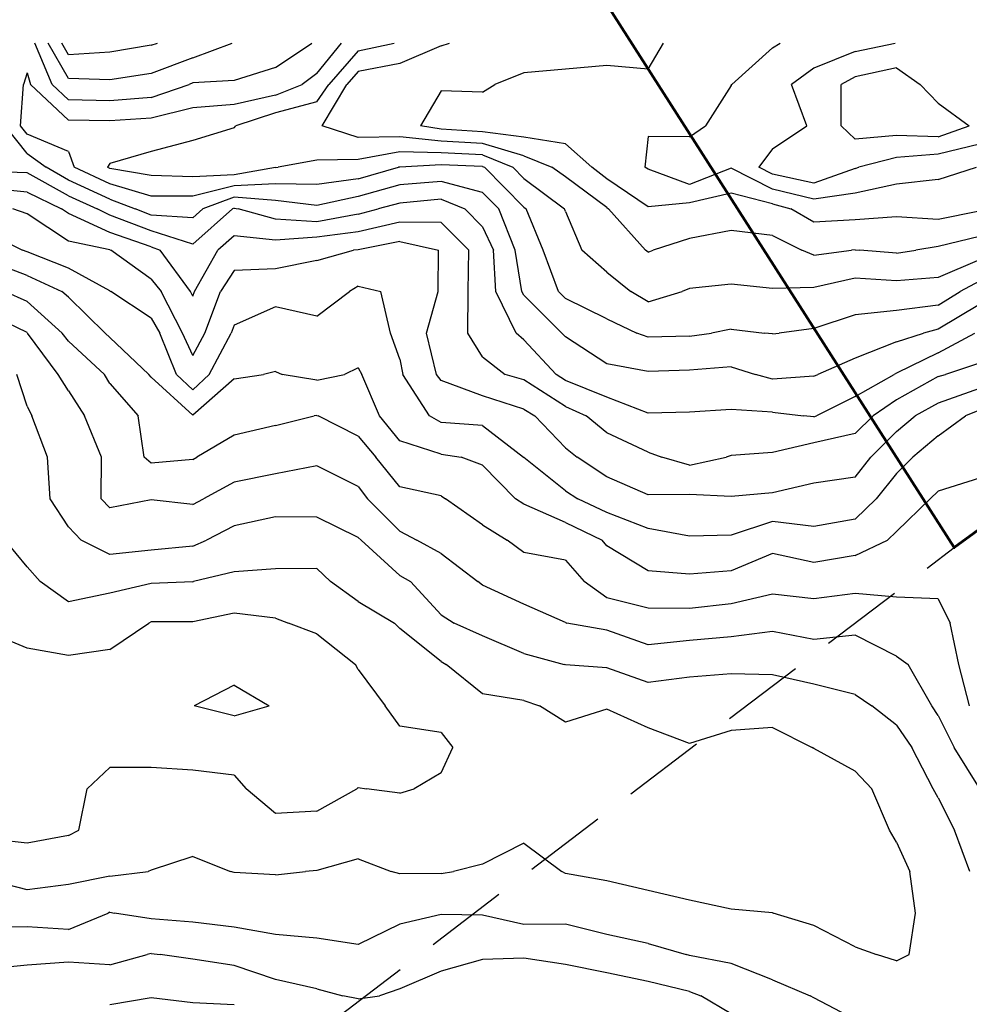
# Model space of a CAD drawing. Extents: x 1662188 to 1684590, y 217358 to 231429.
# Drawn here: x 1669521 to 1670094, y 229445 to 230039 of the extents above; entities that cross this region are included whole.
import ezdxf

# ---------------------------------------------------------------- set-up
doc = ezdxf.new("R2010")
doc.units = 0
doc.header["$LTSCALE"] = 200
doc.header["$MEASUREMENT"] = 0
doc.linetypes.add('DASHED', pattern=[0.75, 0.5, -0.25])
for name, color, linetype in [('1087.000000', 11, 'CONTINUOUS'), ('1089.000000', 244, 'CONTINUOUS'), ('1091.000000', 240, 'CONTINUOUS'), ('1093.000000', 234, 'CONTINUOUS'), ('1095.000000', 230, 'CONTINUOUS'), ('1097.000000', 224, 'CONTINUOUS'), ('1099.000000', 220, 'CONTINUOUS'), ('1101.000000', 214, 'CONTINUOUS'), ('1103.000000', 210, 'CONTINUOUS'), ('1105.000000', 204, 'CONTINUOUS'), ('1107.000000', 200, 'CONTINUOUS'), ('1109.000000', 194, 'CONTINUOUS'), ('1111.000000', 190, 'CONTINUOUS'), ('1113.000000', 184, 'CONTINUOUS'), ('1115.000000', 180, 'CONTINUOUS'), ('1117.000000', 174, 'CONTINUOUS'), ('1119.000000', 170, 'CONTINUOUS'), ('1121.000000', 164, 'CONTINUOUS'), ('1123.000000', 160, 'CONTINUOUS'), ('TRACT', 242, 'DASHED')]:
    doc.layers.add(name, color=color, linetype=linetype)
doc.layers.add('PROPLINE', color=71, linetype='CONTINUOUS', lineweight=60)

msp = doc.modelspace()

# ---------------------------------------------------------------- linework, layer by layer
at = {"layer": '1087.000000'}
for p, q in [((1670050, 230010.11, 1087), (1670025, 230004.59, 1087)), ((1670050, 230010.11, 1087), (1670064.19, 230000, 1087)), ((1670025, 230004.59, 1087), (1670016.48, 230000, 1087)), ((1670016.58, 229975, 1087), (1670016.48, 230000, 1087)), ((1670075, 229988.67, 1087), (1670064.19, 230000, 1087)), ((1670075, 229988.67, 1087), (1670093.79, 229975, 1087)), ((1670025, 229967.04, 1087), (1670016.58, 229975, 1087)), ((1670075, 229968.48, 1087), (1670093.79, 229975, 1087)), ((1670050, 229969.26, 1087), (1670025, 229967.04, 1087)), ((1670075, 229968.48, 1087), (1670050, 229969.26, 1087))]:
    msp.add_line(p, q, dxfattribs=at)
at = {"layer": '1089.000000'}
for p, q in [((1670025, 230019.92, 1089), (1670000, 230009.78, 1089)), ((1670025, 230019.92, 1089), (1670049.06, 230025, 1089)), ((1670000, 230009.78, 1089), (1669986.62, 230000, 1089)), ((1669995.84, 229975, 1089), (1669986.62, 230000, 1089)), ((1669975, 229961.06, 1089), (1669995.84, 229975, 1089)), ((1669975, 229961.06, 1089), (1669966.75, 229950, 1089)), ((1670100, 229964.04, 1089), (1670075, 229957.89, 1089)), ((1670050, 229956, 1089), (1670027.2, 229950, 1089)), ((1670075, 229957.89, 1089), (1670050, 229956, 1089)), ((1669975, 229945.76, 1089), (1669966.75, 229950, 1089)), ((1670025, 229949.35, 1089), (1670000, 229940.52, 1089)), ((1670025, 229949.35, 1089), (1670027.2, 229950, 1089)), ((1670000, 229940.52, 1089), (1669975, 229945.76, 1089))]:
    msp.add_line(p, q, dxfattribs=at)
at = {"layer": '1091.000000'}
for p, q in [((1669975, 230022.17, 1091), (1669950.57, 230000, 1091)), ((1669975, 230022.17, 1091), (1669979.75, 230025, 1091)), ((1669950, 229999.33, 1091), (1669934.53, 229975, 1091)), ((1669950, 229999.33, 1091), (1669950.57, 230000, 1091)), ((1669925, 229968.34, 1091), (1669934.53, 229975, 1091)), ((1669900, 229968.65, 1091), (1669897.96, 229950, 1091)), ((1669925, 229968.34, 1091), (1669900, 229968.65, 1091)), ((1669900, 229948.8, 1091), (1669897.96, 229950, 1091)), ((1669925, 229939.7, 1091), (1669900, 229948.8, 1091)), ((1669950, 229949.46, 1091), (1669925, 229939.7, 1091)), ((1669975, 229936.84, 1091), (1669950, 229949.46, 1091)), ((1670075, 229942.61, 1091), (1670098.22, 229950, 1091)), ((1670075, 229942.61, 1091), (1670050, 229939.77, 1091)), ((1670000, 229930.78, 1091), (1669975, 229936.84, 1091)), ((1670050, 229939.77, 1091), (1670025, 229934.39, 1091)), ((1670025, 229934.39, 1091), (1670000, 229930.78, 1091))]:
    msp.add_line(p, q, dxfattribs=at)
at = {"layer": '1093.000000'}
for p, q in [((1669900, 230009.16, 1093), (1669909.23, 230025, 1093)), ((1669850, 230009.29, 1093), (1669825, 230007, 1093)), ((1669875, 230011.52, 1093), (1669850, 230009.29, 1093)), ((1669900, 230009.16, 1093), (1669875, 230011.52, 1093)), ((1669825, 230007, 1093), (1669807.46, 230000, 1093)), ((1669775, 229996.11, 1093), (1669762.44, 229975, 1093)), ((1669800, 229995.4, 1093), (1669775, 229996.11, 1093)), ((1669800, 229995.4, 1093), (1669807.46, 230000, 1093)), ((1669775, 229973.01, 1093), (1669762.44, 229975, 1093)), ((1669800, 229971.37, 1093), (1669775, 229973.01, 1093)), ((1669825, 229968.18, 1093), (1669800, 229971.37, 1093)), ((1669850, 229964.09, 1093), (1669825, 229968.18, 1093)), ((1669850, 229964.09, 1093), (1669866.01, 229950, 1093)), ((1669875, 229943.08, 1093), (1669866.01, 229950, 1093)), ((1669900, 229926.23, 1093), (1669875, 229943.08, 1093)), ((1669950, 229934.48, 1093), (1669925, 229928.52, 1093)), ((1669975, 229927.91, 1093), (1669950, 229934.48, 1093)), ((1669925, 229928.52, 1093), (1669900, 229926.23, 1093)), ((1669975, 229927.91, 1093), (1669986.14, 229925, 1093)), ((1670000, 229916.9, 1093), (1669986.14, 229925, 1093)), ((1670025, 229918.29, 1093), (1670000, 229916.9, 1093)), ((1670050, 229920.21, 1093), (1670025, 229918.29, 1093)), ((1670075, 229918.54, 1093), (1670050, 229920.21, 1093)), ((1670100, 229923.47, 1093), (1670075, 229918.54, 1093))]:
    msp.add_line(p, q, dxfattribs=at)
at = {"layer": '1095.000000'}
for p, q in [((1669775, 230023.23, 1095), (1669750, 230012.61, 1095)), ((1669775, 230023.23, 1095), (1669780.03, 230025, 1095)), ((1669725, 230007.84, 1095), (1669718.14, 230000, 1095)), ((1669750, 230012.61, 1095), (1669725, 230007.84, 1095)), ((1669703.19, 229975, 1095), (1669718.14, 230000, 1095)), ((1669725, 229968.06, 1095), (1669703.19, 229975, 1095)), ((1669750, 229968.39, 1095), (1669725, 229968.06, 1095)), ((1669775, 229965.86, 1095), (1669750, 229968.39, 1095)), ((1669800, 229964.4, 1095), (1669775, 229965.86, 1095)), ((1669825, 229956.86, 1095), (1669800, 229964.4, 1095)), ((1669825, 229956.86, 1095), (1669841.92, 229950, 1095)), ((1669850, 229944.29, 1095), (1669841.92, 229950, 1095)), ((1669875, 229925.74, 1095), (1669850, 229944.29, 1095)), ((1669875, 229925.74, 1095), (1669876.08, 229925, 1095)), ((1669898.39, 229900, 1095), (1669876.08, 229925, 1095)), ((1669925, 229907.11, 1095), (1669903.05, 229900, 1095)), ((1669950, 229911.88, 1095), (1669925, 229907.11, 1095)), ((1669975, 229908.88, 1095), (1669950, 229911.88, 1095)), ((1669975, 229908.88, 1095), (1669992.7, 229900, 1095)), ((1670100, 229908.22, 1095), (1670075, 229902.13, 1095)), ((1670075, 229902.13, 1095), (1670061.63, 229900, 1095)), ((1669900, 229898.75, 1095), (1669898.39, 229900, 1095)), ((1669900, 229898.75, 1095), (1669903.05, 229900, 1095)), ((1670000, 229897.02, 1095), (1669992.7, 229900, 1095)), ((1670000, 229897.02, 1095), (1670022.82, 229900, 1095)), ((1670025, 229900.26, 1095), (1670022.82, 229900, 1095)), ((1670025, 229900.26, 1095), (1670027.86, 229900, 1095)), ((1670050, 229898.12, 1095), (1670027.86, 229900, 1095)), ((1670050, 229898.12, 1095), (1670061.63, 229900, 1095))]:
    msp.add_line(p, q, dxfattribs=at)
at = {"layer": '1097.000000'}
for p, q in [((1669725, 230020.26, 1097), (1669707.26, 230000, 1097)), ((1669725, 230020.26, 1097), (1669746.67, 230025, 1097)), ((1669700, 229989.52, 1097), (1669707.26, 230000, 1097)), ((1669700, 229989.52, 1097), (1669675, 229982.79, 1097)), ((1669675, 229982.79, 1097), (1669651.03, 229975, 1097)), ((1669650, 229973.91, 1097), (1669625, 229966.24, 1097)), ((1669650, 229973.91, 1097), (1669651.03, 229975, 1097)), ((1669625, 229966.24, 1097), (1669600, 229959.54, 1097)), ((1669600, 229959.54, 1097), (1669575, 229952.27, 1097)), ((1669700, 229954.25, 1097), (1669676.57, 229950, 1097)), ((1669725, 229954.61, 1097), (1669700, 229954.25, 1097)), ((1669750, 229959.29, 1097), (1669725, 229954.61, 1097)), ((1669775, 229958.7, 1097), (1669750, 229959.29, 1097)), ((1669800, 229957.43, 1097), (1669775, 229958.7, 1097)), ((1669800, 229957.43, 1097), (1669818.26, 229950, 1097)), ((1669575, 229952.27, 1097), (1669573.51, 229950, 1097)), ((1669575, 229949.32, 1097), (1669573.51, 229950, 1097)), ((1669600, 229945.14, 1097), (1669575, 229949.32, 1097)), ((1669675, 229949.87, 1097), (1669650, 229945.44, 1097)), ((1669675, 229949.87, 1097), (1669676.57, 229950, 1097)), ((1669825, 229943.22, 1097), (1669818.26, 229950, 1097)), ((1669625, 229944.17, 1097), (1669600, 229945.14, 1097)), ((1669650, 229945.44, 1097), (1669625, 229944.17, 1097)), ((1669825, 229943.22, 1097), (1669849.52, 229925, 1097)), ((1669850, 229923.34, 1097), (1669849.52, 229925, 1097)), ((1669850, 229923.34, 1097), (1669859.89, 229900, 1097)), ((1669875, 229886.64, 1097), (1669859.89, 229900, 1097)), ((1670100, 229894.1, 1097), (1670075, 229883.41, 1097)), ((1669875, 229886.64, 1097), (1669889.48, 229875, 1097)), ((1670025, 229883.15, 1097), (1670000, 229877.54, 1097)), ((1670050, 229881.47, 1097), (1670025, 229883.15, 1097)), ((1670075, 229883.41, 1097), (1670050, 229881.47, 1097)), ((1669925, 229876.94, 1097), (1669920.57, 229875, 1097)), ((1669950, 229879.45, 1097), (1669925, 229876.94, 1097)), ((1669975, 229876.85, 1097), (1669950, 229879.45, 1097)), ((1670000, 229877.54, 1097), (1669975, 229876.85, 1097)), ((1669900, 229868.9, 1097), (1669889.48, 229875, 1097)), ((1669900, 229868.9, 1097), (1669920.57, 229875, 1097))]:
    msp.add_line(p, q, dxfattribs=at)
at = {"layer": '1099.000000'}
for p, q in [((1669700, 230006.66, 1099), (1669714.92, 230025, 1099)), ((1669525, 230006.94, 1099), (1669522.92, 230000, 1099)), ((1669525, 230006.94, 1099), (1669527.1, 230000, 1099)), ((1669700, 230006.66, 1099), (1669691.02, 230000, 1099)), ((1669521.09, 229975, 1099), (1669522.92, 230000, 1099)), ((1669550, 229978.42, 1099), (1669527.1, 230000, 1099)), ((1669675, 229993.59, 1099), (1669691.02, 230000, 1099)), ((1669675, 229993.59, 1099), (1669650, 229987.96, 1099)), ((1669625, 229985.91, 1099), (1669600, 229979.71, 1099)), ((1669650, 229987.96, 1099), (1669625, 229985.91, 1099)), ((1669575, 229978.09, 1099), (1669550, 229978.42, 1099)), ((1669600, 229979.71, 1099), (1669575, 229978.09, 1099)), ((1669525, 229970.09, 1099), (1669521.09, 229975, 1099)), ((1669550, 229959.6, 1099), (1669525, 229970.09, 1099)), ((1669550, 229959.6, 1099), (1669553.46, 229950, 1099)), ((1669575, 229940.09, 1099), (1669553.46, 229950, 1099)), ((1669725, 229943.04, 1099), (1669749.28, 229950, 1099)), ((1669750, 229950.18, 1099), (1669749.28, 229950, 1099)), ((1669775, 229951.55, 1099), (1669750, 229950.18, 1099)), ((1669800, 229950.46, 1099), (1669775, 229951.55, 1099)), ((1669800, 229950.46, 1099), (1669801.14, 229950, 1099)), ((1669825, 229926.02, 1099), (1669801.14, 229950, 1099)), ((1669725, 229943.04, 1099), (1669700, 229939.66, 1099)), ((1669600, 229932.51, 1099), (1669575, 229940.09, 1099)), ((1669650, 229938.75, 1099), (1669625, 229932.61, 1099)), ((1669675, 229939.94, 1099), (1669650, 229938.75, 1099)), ((1669700, 229939.66, 1099), (1669675, 229939.94, 1099)), ((1669625, 229932.61, 1099), (1669600, 229932.51, 1099)), ((1669825, 229926.02, 1099), (1669826.37, 229925, 1099)), ((1669836.5, 229900, 1099), (1669826.37, 229925, 1099)), ((1669845.81, 229875, 1099), (1669836.5, 229900, 1099)), ((1670100, 229881.31, 1099), (1670088.28, 229875, 1099)), ((1669850, 229870.83, 1099), (1669845.81, 229875, 1099)), ((1669875, 229858.51, 1099), (1669850, 229870.83, 1099)), ((1670075, 229866.84, 1099), (1670088.28, 229875, 1099)), ((1670075, 229866.84, 1099), (1670050, 229863.54, 1099)), ((1670025, 229861.03, 1099), (1670000, 229852.72, 1099)), ((1670050, 229863.54, 1099), (1670025, 229861.03, 1099)), ((1669875, 229858.51, 1099), (1669893.12, 229850, 1099)), ((1669900, 229847.53, 1099), (1669893.12, 229850, 1099)), ((1669925, 229848.05, 1099), (1669900, 229847.53, 1099)), ((1669925, 229848.05, 1099), (1669938.17, 229850, 1099)), ((1669950, 229852.27, 1099), (1669938.17, 229850, 1099)), ((1669950, 229852.27, 1099), (1669970.17, 229850, 1099)), ((1669975, 229849.42, 1099), (1669970.17, 229850, 1099)), ((1669975, 229849.42, 1099), (1669979.03, 229850, 1099)), ((1670000, 229852.72, 1099), (1669979.03, 229850, 1099))]:
    msp.add_line(p, q, dxfattribs=at)
at = {"layer": '1101.000000'}
for p, q in [((1669540.23, 230000, 1101), (1669529.73, 230025, 1101)), ((1669675, 230010.16, 1101), (1669696.91, 230025, 1101)), ((1669675, 230010.16, 1101), (1669650, 230002.33, 1101)), ((1669650, 230002.33, 1101), (1669625, 230000.9, 1101)), ((1669550, 229990.79, 1101), (1669540.23, 230000, 1101)), ((1669600, 229992.21, 1101), (1669622.81, 230000, 1101)), ((1669625, 230000.9, 1101), (1669622.81, 230000, 1101)), ((1669575, 229990.08, 1101), (1669550, 229990.79, 1101)), ((1669600, 229992.21, 1101), (1669575, 229990.08, 1101)), ((1669525, 229958.28, 1101), (1669511.69, 229975, 1101)), ((1669525, 229958.28, 1101), (1669536.47, 229950, 1101)), ((1669550, 229942.19, 1101), (1669536.47, 229950, 1101)), ((1669575, 229930.87, 1101), (1669550, 229942.19, 1101)), ((1669750, 229939.33, 1101), (1669725, 229932.46, 1101)), ((1669775, 229941.51, 1101), (1669750, 229939.33, 1101)), ((1669800, 229934.85, 1101), (1669775, 229941.51, 1101)), ((1669575, 229930.87, 1101), (1669590.27, 229925, 1101)), ((1669650, 229932.06, 1101), (1669631.11, 229925, 1101)), ((1669675, 229930, 1101), (1669650, 229932.06, 1101)), ((1669725, 229932.46, 1101), (1669700, 229926.91, 1101)), ((1669800, 229934.85, 1101), (1669809.8, 229925, 1101)), ((1669600, 229921.13, 1101), (1669590.27, 229925, 1101)), ((1669625, 229919.55, 1101), (1669631.11, 229925, 1101)), ((1669700, 229926.91, 1101), (1669675, 229930, 1101)), ((1669819.78, 229900, 1101), (1669809.8, 229925, 1101)), ((1669625, 229919.55, 1101), (1669600, 229921.13, 1101)), ((1669823.72, 229875, 1101), (1669819.78, 229900, 1101)), ((1669825, 229872.79, 1101), (1669823.72, 229875, 1101)), ((1669825, 229872.79, 1101), (1669847.9, 229850, 1101)), ((1670100, 229867.17, 1101), (1670075, 229852.23, 1101)), ((1669850, 229847.73, 1101), (1669847.9, 229850, 1101)), ((1669875, 229831.34, 1101), (1669850, 229847.73, 1101)), ((1670050, 229844.73, 1101), (1670066.15, 229850, 1101)), ((1670075, 229852.23, 1101), (1670066.15, 229850, 1101)), ((1670050, 229844.73, 1101), (1670025, 229834.91, 1101)), ((1669900, 229826.8, 1101), (1669875, 229831.34, 1101)), ((1669950, 229829.58, 1101), (1669925, 229827.56, 1101)), ((1669950, 229829.58, 1101), (1669964.69, 229825, 1101)), ((1670025, 229834.91, 1101), (1670002.46, 229825, 1101)), ((1669925, 229827.56, 1101), (1669900, 229826.8, 1101)), ((1669975, 229822.13, 1101), (1669964.69, 229825, 1101)), ((1670000, 229823.96, 1101), (1669975, 229822.13, 1101)), ((1670000, 229823.96, 1101), (1670002.46, 229825, 1101))]:
    msp.add_line(p, q, dxfattribs=at)
at = {"layer": '1103.000000'}
for p, q in [((1669550, 230003.63, 1103), (1669537.82, 230025, 1103)), ((1669625, 230016.01, 1103), (1669648.88, 230025, 1103)), ((1669625, 230016.01, 1103), (1669600, 230006.5, 1103)), ((1669575, 230002.87, 1103), (1669550, 230003.63, 1103)), ((1669600, 230006.5, 1103), (1669575, 230002.87, 1103)), ((1669525, 229946.56, 1103), (1669500, 229947.65, 1103)), ((1669550, 229932.75, 1103), (1669525, 229946.56, 1103)), ((1669550, 229932.75, 1103), (1669567.32, 229925, 1103)), ((1669775, 229930.69, 1103), (1669750, 229928.45, 1103)), ((1669775, 229930.69, 1103), (1669789.29, 229925, 1103)), ((1669575, 229921.19, 1103), (1669567.32, 229925, 1103)), ((1669625, 229903.58, 1103), (1669648.99, 229925, 1103)), ((1669650, 229925.38, 1103), (1669648.99, 229925, 1103)), ((1669650, 229925.38, 1103), (1669652.54, 229925, 1103)), ((1669675, 229918.69, 1103), (1669652.54, 229925, 1103)), ((1669725, 229921.8, 1103), (1669737.08, 229925, 1103)), ((1669750, 229928.45, 1103), (1669737.08, 229925, 1103)), ((1669800, 229914.14, 1103), (1669789.29, 229925, 1103)), ((1669600, 229911.59, 1103), (1669575, 229921.19, 1103)), ((1669700, 229917.14, 1103), (1669675, 229918.69, 1103)), ((1669725, 229921.8, 1103), (1669700, 229917.14, 1103)), ((1669800, 229914.14, 1103), (1669806.7, 229900, 1103)), ((1669625, 229903.58, 1103), (1669600, 229911.59, 1103)), ((1669808, 229875, 1103), (1669806.7, 229900, 1103)), ((1669820.39, 229850, 1103), (1669808, 229875, 1103)), ((1669825, 229845.92, 1103), (1669820.39, 229850, 1103)), ((1670075, 229838.04, 1103), (1670097.11, 229850, 1103)), ((1669825, 229845.92, 1103), (1669844.52, 229825, 1103)), ((1670075, 229838.04, 1103), (1670050, 229825.79, 1103)), ((1669850, 229821.42, 1103), (1669844.52, 229825, 1103)), ((1670025, 229811.69, 1103), (1670048.42, 229825, 1103)), ((1670050, 229825.79, 1103), (1670048.42, 229825, 1103)), ((1669875, 229811.34, 1103), (1669850, 229821.42, 1103)), ((1669900, 229801.64, 1103), (1669875, 229811.34, 1103)), ((1670025, 229811.69, 1103), (1670001.58, 229800, 1103)), ((1669925, 229802.26, 1103), (1669900, 229801.64, 1103)), ((1669950, 229803.94, 1103), (1669925, 229802.26, 1103)), ((1669975, 229802.15, 1103), (1669950, 229803.94, 1103)), ((1669975, 229802.15, 1103), (1669993.67, 229800, 1103)), ((1670000, 229799.43, 1103), (1669993.67, 229800, 1103)), ((1670000, 229799.43, 1103), (1670001.58, 229800, 1103))]:
    msp.add_line(p, q, dxfattribs=at)
at = {"layer": '1105.000000'}
for p, q in [((1669550, 230017.83, 1105), (1669545.91, 230025, 1105)), ((1669575, 230019.41, 1105), (1669550, 230017.83, 1105)), ((1669600, 230023.73, 1105), (1669575, 230019.41, 1105)), ((1669600, 230023.73, 1105), (1669603.84, 230025, 1105)), ((1669525, 229935.03, 1105), (1669500, 229937.58, 1105)), ((1669525, 229935.03, 1105), (1669545.72, 229925, 1105)), ((1669550, 229922.03, 1105), (1669545.72, 229925, 1105)), ((1669575, 229910.7, 1105), (1669550, 229922.03, 1105)), ((1669750, 229916.93, 1105), (1669725, 229911, 1105)), ((1669775, 229916.78, 1105), (1669750, 229916.93, 1105)), ((1669775, 229916.78, 1105), (1669791.63, 229900, 1105)), ((1669600, 229902.05, 1105), (1669575, 229910.7, 1105)), ((1669650, 229908.73, 1105), (1669640.12, 229900, 1105)), ((1669675, 229905.99, 1105), (1669650, 229908.73, 1105)), ((1669700, 229907.89, 1105), (1669675, 229905.99, 1105)), ((1669725, 229911, 1105), (1669700, 229907.89, 1105)), ((1669600, 229902.05, 1105), (1669605.43, 229900, 1105)), ((1669623.77, 229875, 1105), (1669605.43, 229900, 1105)), ((1669626.08, 229875, 1105), (1669640.12, 229900, 1105)), ((1669791.36, 229875, 1105), (1669791.63, 229900, 1105)), ((1669625, 229872.2, 1105), (1669623.77, 229875, 1105)), ((1669625, 229872.2, 1105), (1669626.08, 229875, 1105)), ((1669791.09, 229850, 1105), (1669791.36, 229875, 1105)), ((1669800, 229835.72, 1105), (1669791.09, 229850, 1105)), ((1669800, 229835.72, 1105), (1669813.67, 229825, 1105)), ((1670100, 229831.91, 1105), (1670079.55, 229825, 1105)), ((1669825, 229821.7, 1105), (1669813.67, 229825, 1105)), ((1670075, 229823.79, 1105), (1670050, 229809.73, 1105)), ((1670075, 229823.79, 1105), (1670079.55, 229825, 1105)), ((1669850, 229805.73, 1105), (1669825, 229821.7, 1105)), ((1669850, 229805.73, 1105), (1669862.53, 229800, 1105)), ((1670050, 229809.73, 1105), (1670035.74, 229800, 1105)), ((1669875, 229789.7, 1105), (1669862.53, 229800, 1105)), ((1670025, 229789.34, 1105), (1670035.74, 229800, 1105)), ((1669900, 229778.09, 1105), (1669875, 229789.7, 1105)), ((1670025, 229789.34, 1105), (1670000, 229783.77, 1105)), ((1670000, 229783.77, 1105), (1669975, 229777.84, 1105)), ((1669900, 229778.09, 1105), (1669908.16, 229775, 1105)), ((1669950, 229776.05, 1105), (1669946.99, 229775, 1105)), ((1669975, 229777.84, 1105), (1669950, 229776.05, 1105)), ((1669925, 229770.21, 1105), (1669908.16, 229775, 1105)), ((1669925, 229770.21, 1105), (1669946.99, 229775, 1105))]:
    msp.add_line(p, q, dxfattribs=at)
at = {"layer": '1107.000000'}
for p, q in [((1669525, 229921.91, 1107), (1669516.4, 229925, 1107)), ((1669550, 229905.5, 1107), (1669525, 229921.91, 1107)), ((1669575, 229900.21, 1107), (1669550, 229905.5, 1107)), ((1669750, 229905.13, 1107), (1669725, 229900.2, 1107)), ((1669750, 229905.13, 1107), (1669773.39, 229900, 1107)), ((1669575, 229900.21, 1107), (1669575.64, 229900, 1107)), ((1669600, 229882.41, 1107), (1669575.64, 229900, 1107)), ((1669700, 229893.74, 1107), (1669722.15, 229900, 1107)), ((1669725, 229900.2, 1107), (1669722.15, 229900, 1107)), ((1669773.14, 229875, 1107), (1669773.39, 229900, 1107)), ((1669675, 229888.81, 1107), (1669650, 229887.79, 1107)), ((1669700, 229893.74, 1107), (1669675, 229888.81, 1107)), ((1669650, 229887.79, 1107), (1669641.85, 229875, 1107)), ((1669600, 229882.41, 1107), (1669605.9, 229875, 1107)), ((1669618.8, 229850, 1107), (1669605.9, 229875, 1107)), ((1669632.27, 229850, 1107), (1669641.85, 229875, 1107)), ((1669766.1, 229850, 1107), (1669773.14, 229875, 1107)), ((1669625, 229836.44, 1107), (1669618.8, 229850, 1107)), ((1669625, 229836.44, 1107), (1669632.27, 229850, 1107)), ((1669772.25, 229825, 1107), (1669766.1, 229850, 1107)), ((1669775, 229821.37, 1107), (1669772.25, 229825, 1107)), ((1669800, 229812.09, 1107), (1669775, 229821.37, 1107)), ((1669825, 229804.04, 1107), (1669800, 229812.09, 1107)), ((1670100, 229816.44, 1107), (1670075, 229807.7, 1107)), ((1670075, 229807.7, 1107), (1670061.22, 229800, 1107)), ((1669825, 229804.04, 1107), (1669831.63, 229800, 1107)), ((1669850, 229780.74, 1107), (1669831.63, 229800, 1107)), ((1670050, 229790.53, 1107), (1670061.22, 229800, 1107)), ((1670050, 229790.53, 1107), (1670034.34, 229775, 1107)), ((1669850, 229780.74, 1107), (1669857.06, 229775, 1107)), ((1669875, 229763.24, 1107), (1669857.06, 229775, 1107)), ((1670025, 229762.98, 1107), (1670034.34, 229775, 1107)), ((1669900, 229752.42, 1107), (1669875, 229763.24, 1107)), ((1670000, 229759.35, 1107), (1669975, 229753.63, 1107)), ((1670025, 229762.98, 1107), (1670000, 229759.35, 1107)), ((1669925, 229752.6, 1107), (1669900, 229752.42, 1107)), ((1669950, 229751.31, 1107), (1669925, 229752.6, 1107)), ((1669975, 229753.63, 1107), (1669950, 229751.31, 1107))]:
    msp.add_line(p, q, dxfattribs=at)
at = {"layer": '1109.000000'}
for p, q in [((1669500, 229911.27, 1109), (1669522.24, 229900, 1109)), ((1669525, 229898.91, 1109), (1669522.24, 229900, 1109)), ((1669550, 229889.17, 1109), (1669525, 229898.91, 1109)), ((1669575, 229875.44, 1109), (1669550, 229889.17, 1109)), ((1669725, 229878.34, 1109), (1669719.68, 229875, 1109)), ((1669725, 229878.34, 1109), (1669738.51, 229875, 1109)), ((1669575, 229875.44, 1109), (1669575.63, 229875, 1109)), ((1669600, 229859.03, 1109), (1669575.63, 229875, 1109)), ((1669700, 229860.08, 1109), (1669719.68, 229875, 1109)), ((1669744.34, 229850, 1109), (1669738.51, 229875, 1109)), ((1669675, 229865.71, 1109), (1669650, 229854.65, 1109)), ((1669700, 229860.08, 1109), (1669675, 229865.71, 1109)), ((1669600, 229859.03, 1109), (1669605.16, 229850, 1109)), ((1669650, 229854.65, 1109), (1669648.24, 229850, 1109)), ((1669615.14, 229825, 1109), (1669605.16, 229850, 1109)), ((1669634.99, 229825, 1109), (1669648.24, 229850, 1109)), ((1669750, 229834.13, 1109), (1669744.34, 229850, 1109)), ((1669750, 229834.13, 1109), (1669751.97, 229825, 1109)), ((1669625, 229815.63, 1109), (1669615.14, 229825, 1109)), ((1669625, 229815.63, 1109), (1669634.99, 229825, 1109)), ((1669767.9, 229800, 1109), (1669751.97, 229825, 1109)), ((1669775, 229796.08, 1109), (1669767.9, 229800, 1109)), ((1670075, 229787.96, 1109), (1670091.5, 229800, 1109)), ((1670100, 229803.48, 1109), (1670091.5, 229800, 1109)), ((1669800, 229794.15, 1109), (1669775, 229796.08, 1109)), ((1669800, 229794.15, 1109), (1669824.82, 229775, 1109)), ((1670075, 229787.96, 1109), (1670059.79, 229775, 1109)), ((1669825, 229774.82, 1109), (1669824.82, 229775, 1109)), ((1669850, 229754.84, 1109), (1669825, 229774.82, 1109)), ((1670050, 229765.29, 1109), (1670059.79, 229775, 1109)), ((1670050, 229765.29, 1109), (1670037.7, 229750, 1109)), ((1669850, 229754.84, 1109), (1669857.45, 229750, 1109)), ((1669875, 229741.7, 1109), (1669857.45, 229750, 1109)), ((1670025, 229737.59, 1109), (1670037.7, 229750, 1109)), ((1669900, 229732.03, 1109), (1669875, 229741.7, 1109)), ((1669975, 229736.24, 1109), (1669950, 229728.09, 1109)), ((1670000, 229733.16, 1109), (1669975, 229736.24, 1109)), ((1670025, 229737.59, 1109), (1670000, 229733.16, 1109)), ((1669925, 229727.36, 1109), (1669900, 229732.03, 1109)), ((1669950, 229728.09, 1109), (1669925, 229727.36, 1109))]:
    msp.add_line(p, q, dxfattribs=at)
at = {"layer": '1111.000000'}
for p, q in [((1669525, 229884.67, 1111), (1669500, 229894.22, 1111)), ((1669525, 229884.67, 1111), (1669546.06, 229875, 1111)), ((1669550, 229871.63, 1111), (1669546.06, 229875, 1111)), ((1669550, 229871.63, 1111), (1669572.14, 229850, 1111)), ((1669575, 229847.35, 1111), (1669572.14, 229850, 1111)), ((1669575, 229847.35, 1111), (1669598.58, 229825, 1111)), ((1669600, 229823.46, 1111), (1669598.58, 229825, 1111)), ((1669625, 229800.43, 1111), (1669600, 229823.46, 1111)), ((1669650, 229822.4, 1111), (1669667.69, 229825, 1111)), ((1669675, 229826.71, 1111), (1669667.69, 229825, 1111)), ((1669675, 229826.71, 1111), (1669679, 229825, 1111)), ((1669700, 229821.62, 1111), (1669679, 229825, 1111)), ((1669700, 229821.62, 1111), (1669716.65, 229825, 1111)), ((1669725, 229828.97, 1111), (1669716.65, 229825, 1111)), ((1669725, 229828.97, 1111), (1669727.03, 229825, 1111)), ((1669737.86, 229800, 1111), (1669727.03, 229825, 1111)), ((1669650, 229822.4, 1111), (1669625, 229800.43, 1111)), ((1669750, 229784.89, 1111), (1669737.86, 229800, 1111)), ((1669775, 229776.85, 1111), (1669750, 229784.89, 1111)), ((1669775, 229776.85, 1111), (1669787.06, 229775, 1111)), ((1669800, 229770.31, 1111), (1669787.06, 229775, 1111)), ((1669800, 229770.31, 1111), (1669819.85, 229750, 1111)), ((1670100, 229762.43, 1111), (1670075, 229754.59, 1111)), ((1670075, 229754.59, 1111), (1670070.33, 229750, 1111)), ((1669825, 229746.76, 1111), (1669819.85, 229750, 1111)), ((1669850, 229735.62, 1111), (1669825, 229746.76, 1111)), ((1670050, 229730.29, 1111), (1670070.33, 229750, 1111)), ((1669850, 229735.62, 1111), (1669872.17, 229725, 1111)), ((1670050, 229730.29, 1111), (1670044.44, 229725, 1111)), ((1669875, 229721.55, 1111), (1669872.17, 229725, 1111)), ((1670025, 229715.67, 1111), (1670044.44, 229725, 1111)), ((1669900, 229706.5, 1111), (1669875, 229721.55, 1111)), ((1669975, 229716.97, 1111), (1669950, 229706.57, 1111)), ((1670000, 229711.45, 1111), (1669975, 229716.97, 1111)), ((1670025, 229715.67, 1111), (1670000, 229711.45, 1111)), ((1669925, 229704.52, 1111), (1669900, 229706.5, 1111)), ((1669950, 229706.57, 1111), (1669925, 229704.52, 1111))]:
    msp.add_line(p, q, dxfattribs=at)
at = {"layer": '1113.000000'}
for p, q in [((1669525, 229868.98, 1113), (1669511.56, 229875, 1113)), ((1669525, 229868.98, 1113), (1669546.13, 229850, 1113)), ((1669550, 229845.08, 1113), (1669546.13, 229850, 1113)), ((1669550, 229845.08, 1113), (1669571.78, 229825, 1113)), ((1669575, 229819.46, 1113), (1669571.78, 229825, 1113)), ((1669575, 229819.46, 1113), (1669592.07, 229800, 1113)), ((1669595.8, 229775, 1113), (1669592.07, 229800, 1113)), ((1669675, 229794.12, 1113), (1669698.4, 229800, 1113)), ((1669700, 229800.29, 1113), (1669698.4, 229800, 1113)), ((1669700, 229800.29, 1113), (1669700.67, 229800, 1113)), ((1669725, 229787.77, 1113), (1669700.67, 229800, 1113)), ((1669675, 229794.12, 1113), (1669650, 229788.43, 1113)), ((1669650, 229788.43, 1113), (1669627.57, 229775, 1113)), ((1669725, 229787.77, 1113), (1669735.66, 229775, 1113)), ((1669600, 229771.41, 1113), (1669595.8, 229775, 1113)), ((1669625, 229773.65, 1113), (1669600, 229771.41, 1113)), ((1669625, 229773.65, 1113), (1669627.57, 229775, 1113)), ((1669750, 229757.11, 1113), (1669735.66, 229775, 1113)), ((1669775, 229751.71, 1113), (1669750, 229757.11, 1113)), ((1669775, 229751.71, 1113), (1669777.68, 229750, 1113)), ((1669800, 229734.22, 1113), (1669777.68, 229750, 1113)), ((1669800, 229734.22, 1113), (1669814.88, 229725, 1113)), ((1669825, 229717.6, 1113), (1669814.88, 229725, 1113)), ((1669850, 229712.97, 1113), (1669825, 229717.6, 1113)), ((1669850, 229712.97, 1113), (1669861.35, 229700, 1113)), ((1669875, 229690.17, 1113), (1669861.35, 229700, 1113)), ((1670025, 229692.76, 1113), (1670000, 229689.56, 1113)), ((1670050, 229690.65, 1113), (1670025, 229692.76, 1113)), ((1669900, 229683.98, 1113), (1669875, 229690.17, 1113)), ((1669950, 229686.61, 1113), (1669925, 229683.71, 1113)), ((1669975, 229692.35, 1113), (1669950, 229686.61, 1113)), ((1670000, 229689.56, 1113), (1669975, 229692.35, 1113)), ((1670075, 229689.54, 1113), (1670050, 229690.65, 1113)), ((1670075, 229689.54, 1113), (1670082.34, 229675, 1113)), ((1669925, 229683.71, 1113), (1669900, 229683.98, 1113)), ((1670087.59, 229650, 1113), (1670082.34, 229675, 1113)), ((1670093.96, 229625, 1113), (1670087.59, 229650, 1113)), ((1669600, 229448.84, 1113), (1669575, 229444.61, 1113)), ((1669625, 229445.92, 1113), (1669600, 229448.84, 1113)), ((1669650, 229444.62, 1113), (1669625, 229445.92, 1113))]:
    msp.add_line(p, q, dxfattribs=at)
at = {"layer": '1115.000000'}
for p, q in [((1669525, 229850.23, 1115), (1669500, 229862.47, 1115)), ((1669525, 229850.23, 1115), (1669525.26, 229850, 1115)), ((1669543.78, 229825, 1115), (1669525.26, 229850, 1115)), ((1669550, 229815.2, 1115), (1669543.78, 229825, 1115)), ((1669550, 229815.2, 1115), (1669559.61, 229800, 1115)), ((1669569.97, 229775, 1115), (1669559.61, 229800, 1115)), ((1669569.8, 229750, 1115), (1669569.97, 229775, 1115)), ((1669700, 229769.83, 1115), (1669675, 229764.99, 1115)), ((1669725, 229757.38, 1115), (1669700, 229769.83, 1115)), ((1669675, 229764.99, 1115), (1669650, 229760.09, 1115)), ((1669650, 229760.09, 1115), (1669631.52, 229750, 1115)), ((1669725, 229757.38, 1115), (1669730.52, 229750, 1115)), ((1669575, 229744.59, 1115), (1669569.8, 229750, 1115)), ((1669600, 229749.32, 1115), (1669575, 229744.59, 1115)), ((1669625, 229746.5, 1115), (1669600, 229749.32, 1115)), ((1669625, 229746.5, 1115), (1669631.52, 229750, 1115)), ((1669750, 229730.36, 1115), (1669730.52, 229750, 1115)), ((1669750, 229730.36, 1115), (1669760.25, 229725, 1115)), ((1669775, 229717.05, 1115), (1669760.25, 229725, 1115)), ((1669775, 229717.05, 1115), (1669797.25, 229700, 1115)), ((1669800, 229697.8, 1115), (1669797.25, 229700, 1115)), ((1669825, 229686.47, 1115), (1669800, 229697.8, 1115)), ((1669850, 229675.28, 1115), (1669825, 229686.47, 1115)), ((1669850, 229675.28, 1115), (1669850.82, 229675, 1115)), ((1669875, 229670.71, 1115), (1669850.82, 229675, 1115)), ((1669900, 229661.9, 1115), (1669875, 229670.71, 1115)), ((1669975, 229669.9, 1115), (1669950, 229666.69, 1115)), ((1670000, 229665.14, 1115), (1669975, 229669.9, 1115)), ((1669925, 229664.51, 1115), (1669900, 229661.9, 1115)), ((1669950, 229666.69, 1115), (1669925, 229664.51, 1115)), ((1670025, 229667.65, 1115), (1670000, 229665.14, 1115)), ((1670050, 229655.1, 1115), (1670025, 229667.65, 1115)), ((1670050, 229655.1, 1115), (1670057.02, 229650, 1115)), ((1670071.15, 229625, 1115), (1670057.02, 229650, 1115)), ((1670075, 229619.21, 1115), (1670071.15, 229625, 1115)), ((1670075, 229619.21, 1115), (1670084.66, 229600, 1115)), ((1670100, 229575.42, 1115), (1670084.66, 229600, 1115)), ((1669575, 229468.71, 1115), (1669597.44, 229475, 1115)), ((1669600, 229475.63, 1115), (1669597.44, 229475, 1115)), ((1669600, 229475.63, 1115), (1669605.41, 229475, 1115)), ((1669625, 229472.16, 1115), (1669605.41, 229475, 1115)), ((1669825, 229472.69, 1115), (1669800, 229472.01, 1115)), ((1669850, 229469.03, 1115), (1669825, 229472.69, 1115)), ((1669525, 229468.58, 1115), (1669500, 229466.13, 1115)), ((1669550, 229470.39, 1115), (1669525, 229468.58, 1115)), ((1669575, 229468.71, 1115), (1669550, 229470.39, 1115)), ((1669650, 229468.32, 1115), (1669625, 229472.16, 1115)), ((1669675, 229459.84, 1115), (1669650, 229468.32, 1115)), ((1669800, 229472.01, 1115), (1669775, 229465.03, 1115)), ((1669875, 229463.98, 1115), (1669850, 229469.03, 1115)), ((1669775, 229465.03, 1115), (1669750, 229454.21, 1115)), ((1669900, 229458.62, 1115), (1669875, 229463.98, 1115)), ((1669700, 229454.31, 1115), (1669675, 229459.84, 1115)), ((1669925, 229452.62, 1115), (1669900, 229458.62, 1115)), ((1669700, 229454.31, 1115), (1669715.63, 229450, 1115)), ((1669725, 229448.3, 1115), (1669715.63, 229450, 1115)), ((1669725, 229448.3, 1115), (1669737.84, 229450, 1115)), ((1669750, 229454.21, 1115), (1669737.84, 229450, 1115)), ((1669925, 229452.62, 1115), (1669931.87, 229450, 1115)), ((1669950, 229439.24, 1115), (1669931.87, 229450, 1115))]:
    msp.add_line(p, q, dxfattribs=at)
at = {"layer": '1117.000000'}
for p, q in [((1669525, 229805.95, 1117), (1669518.87, 229825, 1117)), ((1669525, 229805.95, 1117), (1669527.91, 229800, 1117)), ((1669537.38, 229775, 1117), (1669527.91, 229800, 1117)), ((1669539.05, 229750, 1117), (1669537.38, 229775, 1117)), ((1669550, 229733.02, 1117), (1669539.05, 229750, 1117)), ((1669675, 229739.05, 1117), (1669650, 229733.63, 1117)), ((1669700, 229738.94, 1117), (1669675, 229739.05, 1117)), ((1669725, 229726.69, 1117), (1669700, 229738.94, 1117)), ((1669550, 229733.02, 1117), (1669557.61, 229725, 1117)), ((1669650, 229733.63, 1117), (1669633.4, 229725, 1117)), ((1669575, 229716.33, 1117), (1669557.61, 229725, 1117)), ((1669625, 229721.47, 1117), (1669633.4, 229725, 1117)), ((1669725, 229726.69, 1117), (1669726.68, 229725, 1117)), ((1669750, 229703.64, 1117), (1669726.68, 229725, 1117)), ((1669600, 229719.06, 1117), (1669575, 229716.33, 1117)), ((1669625, 229721.47, 1117), (1669600, 229719.06, 1117)), ((1669750, 229703.64, 1117), (1669756.53, 229700, 1117)), ((1669775, 229679.96, 1117), (1669756.53, 229700, 1117)), ((1669775, 229679.96, 1117), (1669782.77, 229675, 1117)), ((1669800, 229667.22, 1117), (1669782.77, 229675, 1117)), ((1669825, 229656.66, 1117), (1669800, 229667.22, 1117)), ((1669825, 229656.66, 1117), (1669849.23, 229650, 1117)), ((1669850, 229649.79, 1117), (1669849.23, 229650, 1117)), ((1669875, 229647.94, 1117), (1669850, 229649.79, 1117)), ((1669900, 229639.15, 1117), (1669875, 229647.94, 1117)), ((1669925, 229642.31, 1117), (1669900, 229639.15, 1117)), ((1669950, 229644.31, 1117), (1669925, 229642.31, 1117)), ((1669975, 229643.7, 1117), (1669950, 229644.31, 1117)), ((1670000, 229638.17, 1117), (1669975, 229643.7, 1117)), ((1670025, 229631.86, 1117), (1670000, 229638.17, 1117)), ((1670025, 229631.86, 1117), (1670034.99, 229625, 1117)), ((1670050, 229613.35, 1117), (1670034.99, 229625, 1117)), ((1670050, 229613.35, 1117), (1670059.09, 229600, 1117)), ((1670071.97, 229575, 1117), (1670059.09, 229600, 1117)), ((1670075, 229569.58, 1117), (1670071.97, 229575, 1117)), ((1670075, 229569.58, 1117), (1670084.97, 229550, 1117)), ((1670094.11, 229525, 1117), (1670084.97, 229550, 1117)), ((1669550, 229490.17, 1117), (1669574.04, 229500, 1117)), ((1669575, 229500.48, 1117), (1669574.04, 229500, 1117)), ((1669575, 229500.48, 1117), (1669577.88, 229500, 1117)), ((1669600, 229496.48, 1117), (1669577.88, 229500, 1117)), ((1669625, 229494.58, 1117), (1669600, 229496.48, 1117)), ((1669775, 229499.19, 1117), (1669750, 229493.23, 1117)), ((1669800, 229498.74, 1117), (1669775, 229499.19, 1117)), ((1669825, 229493.2, 1117), (1669800, 229498.74, 1117)), ((1669525, 229491.79, 1117), (1669500, 229491.34, 1117)), ((1669550, 229490.17, 1117), (1669525, 229491.79, 1117)), ((1669650, 229491.49, 1117), (1669625, 229494.58, 1117)), ((1669675, 229487.01, 1117), (1669650, 229491.49, 1117)), ((1669750, 229493.23, 1117), (1669725, 229481, 1117)), ((1669850, 229493.21, 1117), (1669825, 229493.2, 1117)), ((1669875, 229486.98, 1117), (1669850, 229493.21, 1117)), ((1669700, 229484.85, 1117), (1669675, 229487.01, 1117)), ((1669725, 229481, 1117), (1669700, 229484.85, 1117)), ((1669900, 229481.7, 1117), (1669875, 229486.98, 1117)), ((1669900, 229481.7, 1117), (1669922.91, 229475, 1117)), ((1669925, 229474.44, 1117), (1669922.91, 229475, 1117)), ((1669950, 229469.57, 1117), (1669925, 229474.44, 1117)), ((1669975, 229459.81, 1117), (1669950, 229469.57, 1117)), ((1669975, 229459.81, 1117), (1669997.76, 229450, 1117)), ((1670000, 229448.87, 1117), (1669997.76, 229450, 1117)), ((1670025, 229435.75, 1117), (1670000, 229448.87, 1117))]:
    msp.add_line(p, q, dxfattribs=at)
at = {"layer": '1119.000000'}
for p, q in [((1669525, 229709.01, 1119), (1669511.71, 229725, 1119)), ((1669525, 229709.01, 1119), (1669532.87, 229700, 1119)), ((1669650, 229705.94, 1119), (1669625.43, 229700, 1119)), ((1669675, 229707.71, 1119), (1669650, 229705.94, 1119)), ((1669700, 229707.89, 1119), (1669675, 229707.71, 1119)), ((1669700, 229707.89, 1119), (1669708.19, 229700, 1119)), ((1669550, 229687.84, 1119), (1669532.87, 229700, 1119)), ((1669600, 229698.87, 1119), (1669575, 229693, 1119)), ((1669625, 229699.91, 1119), (1669600, 229698.87, 1119)), ((1669625, 229699.91, 1119), (1669625.43, 229700, 1119)), ((1669725, 229688.09, 1119), (1669708.19, 229700, 1119)), ((1669575, 229693, 1119), (1669550, 229687.84, 1119)), ((1669725, 229688.09, 1119), (1669746.74, 229675, 1119)), ((1669750, 229671.77, 1119), (1669746.74, 229675, 1119)), ((1669775, 229651.86, 1119), (1669750, 229671.77, 1119)), ((1669775, 229651.86, 1119), (1669778, 229650, 1119)), ((1669800, 229632.25, 1119), (1669778, 229650, 1119)), ((1669825, 229628.34, 1119), (1669800, 229632.25, 1119)), ((1669825, 229628.34, 1119), (1669834.3, 229625, 1119)), ((1669850, 229615.15, 1119), (1669834.3, 229625, 1119)), ((1669875, 229623.09, 1119), (1669850, 229615.15, 1119)), ((1669900, 229611.7, 1119), (1669875, 229623.09, 1119)), ((1669925, 229602.25, 1119), (1669900, 229611.7, 1119)), ((1669950, 229610.16, 1119), (1669925, 229602.25, 1119)), ((1669975, 229612, 1119), (1669950, 229610.16, 1119)), ((1669975, 229612, 1119), (1669998.96, 229600, 1119)), ((1670000, 229599.32, 1119), (1669998.96, 229600, 1119)), ((1670025, 229585.6, 1119), (1670000, 229599.32, 1119)), ((1670025, 229585.6, 1119), (1670034.93, 229575, 1119)), ((1670045.68, 229550, 1119), (1670034.93, 229575, 1119)), ((1670050, 229542.88, 1119), (1670045.68, 229550, 1119)), ((1669825, 229542.21, 1119), (1669800, 229529.58, 1119)), ((1669825, 229542.21, 1119), (1669847.95, 229525, 1119)), ((1670050, 229542.88, 1119), (1670057.87, 229525, 1119)), ((1669625, 229534.17, 1119), (1669600, 229525.84, 1119)), ((1669625, 229534.17, 1119), (1669647.91, 229525, 1119)), ((1669725, 229532.79, 1119), (1669700, 229525.7, 1119)), ((1669725, 229532.79, 1119), (1669744.8, 229525, 1119)), ((1669800, 229529.58, 1119), (1669782.42, 229525, 1119)), ((1669525, 229514.09, 1119), (1669500, 229520.4, 1119)), ((1669575, 229522.34, 1119), (1669550, 229517.3, 1119)), ((1669575, 229522.34, 1119), (1669598.06, 229525, 1119)), ((1669600, 229525.84, 1119), (1669598.06, 229525, 1119)), ((1669650, 229524.49, 1119), (1669647.91, 229525, 1119)), ((1669675, 229523.17, 1119), (1669650, 229524.49, 1119)), ((1669675, 229523.17, 1119), (1669693.02, 229525, 1119)), ((1669700, 229525.7, 1119), (1669693.02, 229525, 1119)), ((1669750, 229523.71, 1119), (1669744.8, 229525, 1119)), ((1669775, 229523.94, 1119), (1669750, 229523.71, 1119)), ((1669775, 229523.94, 1119), (1669782.42, 229525, 1119)), ((1669850, 229523.82, 1119), (1669847.95, 229525, 1119)), ((1669875, 229519.47, 1119), (1669850, 229523.82, 1119)), ((1670061.41, 229500, 1119), (1670057.87, 229525, 1119)), ((1669550, 229517.3, 1119), (1669525, 229514.09, 1119)), ((1669900, 229513.56, 1119), (1669875, 229519.47, 1119)), ((1669925, 229507.76, 1119), (1669900, 229513.56, 1119)), ((1669950, 229502.31, 1119), (1669925, 229507.76, 1119)), ((1669975, 229500.15, 1119), (1669950, 229502.31, 1119)), ((1669975, 229500.15, 1119), (1669975.39, 229500, 1119)), ((1670000, 229492.4, 1119), (1669975.39, 229500, 1119)), ((1670057.62, 229475, 1119), (1670061.41, 229500, 1119)), ((1670025, 229479.6, 1119), (1670000, 229492.4, 1119)), ((1670025, 229479.6, 1119), (1670037.74, 229475, 1119)), ((1670050, 229471.19, 1119), (1670037.74, 229475, 1119)), ((1670050, 229471.19, 1119), (1670057.62, 229475, 1119))]:
    msp.add_line(p, q, dxfattribs=at)
at = {"layer": '1121.000000'}
for p, q in [((1669650, 229681.04, 1121), (1669625, 229675.65, 1121)), ((1669675, 229677.93, 1121), (1669650, 229681.04, 1121)), ((1669575, 229659.02, 1121), (1669598.46, 229675, 1121)), ((1669600, 229675.67, 1121), (1669598.46, 229675, 1121)), ((1669625, 229675.65, 1121), (1669600, 229675.67, 1121)), ((1669675, 229677.93, 1121), (1669682.86, 229675, 1121)), ((1669700, 229668.54, 1121), (1669682.86, 229675, 1121)), ((1669525, 229659.9, 1121), (1669500, 229670.09, 1121)), ((1669700, 229668.54, 1121), (1669723.23, 229650, 1121)), ((1669550, 229655.4, 1121), (1669525, 229659.9, 1121)), ((1669575, 229659.02, 1121), (1669550, 229655.4, 1121)), ((1669725, 229647, 1121), (1669723.23, 229650, 1121)), ((1669725, 229647, 1121), (1669741.22, 229625, 1121)), ((1669750, 229612.8, 1121), (1669741.22, 229625, 1121)), ((1669775, 229608.93, 1121), (1669750, 229612.8, 1121)), ((1669775, 229608.93, 1121), (1669782.03, 229600, 1121)), ((1669775, 229584.69, 1121), (1669782.03, 229600, 1121)), ((1669575, 229587.92, 1121), (1669561.31, 229575, 1121)), ((1669600, 229587.87, 1121), (1669575, 229587.92, 1121)), ((1669625, 229586.13, 1121), (1669600, 229587.87, 1121)), ((1669650, 229583.16, 1121), (1669625, 229586.13, 1121)), ((1669650, 229583.16, 1121), (1669657.3, 229575, 1121)), ((1669775, 229584.69, 1121), (1669758.75, 229575, 1121)), ((1669556.17, 229550, 1121), (1669561.31, 229575, 1121)), ((1669675, 229560.01, 1121), (1669657.3, 229575, 1121)), ((1669700, 229561.56, 1121), (1669724.1, 229575, 1121)), ((1669725, 229575.84, 1121), (1669724.1, 229575, 1121)), ((1669725, 229575.84, 1121), (1669730, 229575, 1121)), ((1669750, 229572.28, 1121), (1669730, 229575, 1121)), ((1669750, 229572.28, 1121), (1669758.75, 229575, 1121)), ((1669700, 229561.56, 1121), (1669675, 229560.01, 1121)), ((1669550, 229546.83, 1121), (1669556.17, 229550, 1121)), ((1669525, 229542.26, 1121), (1669500, 229544.99, 1121)), ((1669550, 229546.83, 1121), (1669525, 229542.26, 1121))]:
    msp.add_line(p, q, dxfattribs=at)
at = {"layer": '1123.000000'}
for p, q in [((1669650, 229637.54, 1123), (1669625.93, 229625, 1123)), ((1669650, 229637.54, 1123), (1669671.11, 229625, 1123)), ((1669650, 229619.04, 1123), (1669625.93, 229625, 1123)), ((1669650, 229619.04, 1123), (1669671.11, 229625, 1123))]:
    msp.add_line(p, q, dxfattribs=at)
at = {"layer": 'PROPLINE'}
msp.add_lwpolyline([(1669533.52, 230582.15), (1670084.75, 229720.57), (1670963.13, 230360.68), (1671570.73, 229232.39)], dxfattribs=at)
at = {"layer": 'TRACT', "ltscale": 0.5}
msp.add_lwpolyline([(1669591.06, 229344.82), (1670084.75, 229720.57)], dxfattribs=at)

doc.saveas('drawing.dxf')
